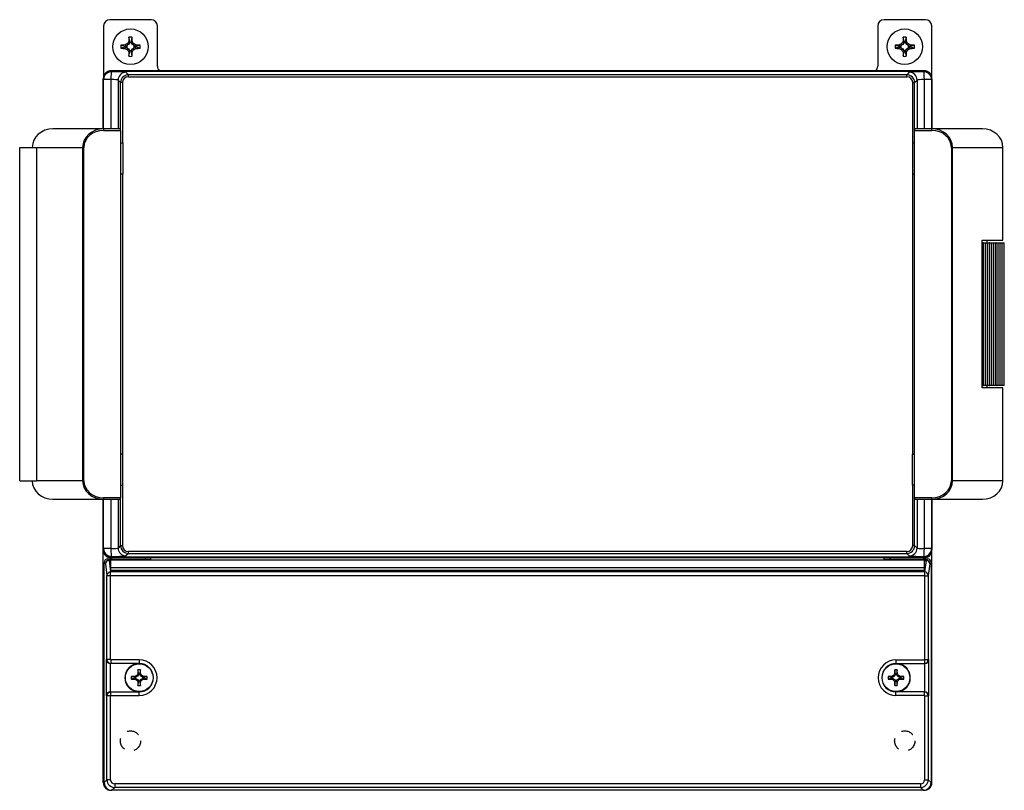
# Model space of a CAD drawing. Units: inches. Extents: x -5.04 to 4.92, y -4.82 to 2.98.
import ezdxf

# ---------------------------------------------------------------- set-up
doc = ezdxf.new("R2010")
doc.units = ezdxf.units.IN
doc.header["$MEASUREMENT"] = 0
doc.linetypes.add('HIDDEN', pattern=[0.375, 0.25, -0.125])
doc.layers.add('AM_0', color=7, linetype='Continuous', lineweight=30)
doc.layers.add('AM_VIS', color=7, linetype='Continuous', lineweight=30)

msp = doc.modelspace()

# ---------------------------------------------------------------- linework, layer by layer
at = {"layer": 'AM_0'}
for p, q in [((-4.1898, 2.9172), (-4.1898, 2.4057)), ((-3.7078, 2.9802), (-4.1268, 2.9802)), ((-3.6448, 2.5107), (-3.6448, 2.9172)), ((3.6448, 2.9172), (3.6448, 2.5107)), ((4.1268, 2.9802), (3.7078, 2.9802)), ((4.1898, 2.4057), (4.1898, 2.9172)), ((-3.9232, 2.7586), (-3.9328, 2.8039)), ((-3.9019, 2.8039), (-3.9114, 2.7586)), ((3.9114, 2.7586), (3.9019, 2.8039)), ((3.9328, 2.8039), (3.9232, 2.7586)), ((-4.0145, 2.7221), (-3.9692, 2.7126)), ((-3.9692, 2.7008), (-4.0145, 2.6913)), ((-3.9723, 2.7242), (-3.9692, 2.7126)), ((-3.9723, 2.6892), (-3.9692, 2.7008)), ((-3.9692, 2.7126), (-3.9555, 2.7172)), ((-3.9555, 2.6962), (-3.9692, 2.7008)), ((-3.9379, 2.7273), (-3.9555, 2.7172)), ((-3.9555, 2.7172), (-3.9555, 2.6962)), ((-3.9555, 2.6962), (-3.9379, 2.6861)), ((-3.9488, 2.7382), (-3.9379, 2.7273)), ((-3.9278, 2.7449), (-3.9379, 2.7273)), ((-3.9348, 2.7617), (-3.9232, 2.7586)), ((-3.9278, 2.7449), (-3.9232, 2.7586)), ((-3.9068, 2.7449), (-3.9278, 2.7449)), ((-3.8999, 2.7617), (-3.9114, 2.7586)), ((-3.9114, 2.7586), (-3.9068, 2.7449)), ((-3.8967, 2.7273), (-3.9068, 2.7449)), ((-3.8858, 2.7382), (-3.8967, 2.7273)), ((-3.8792, 2.7172), (-3.8967, 2.7273)), ((-3.8967, 2.6861), (-3.8792, 2.6962)), ((-3.8792, 2.6962), (-3.8792, 2.7172)), ((-3.8792, 2.7172), (-3.8654, 2.7126)), ((-3.8654, 2.7008), (-3.8792, 2.6962)), ((-3.8623, 2.7242), (-3.8654, 2.7126)), ((-3.8654, 2.7126), (-3.8201, 2.7221)), ((-3.8623, 2.6892), (-3.8654, 2.7008)), ((-3.8201, 2.6913), (-3.8654, 2.7008)), ((3.8201, 2.7221), (3.8654, 2.7126)), ((3.8654, 2.7008), (3.8201, 2.6913)), ((3.8623, 2.7242), (3.8654, 2.7126)), ((3.8623, 2.6892), (3.8654, 2.7008)), ((3.8654, 2.7126), (3.8792, 2.7172)), ((3.8792, 2.6962), (3.8654, 2.7008)), ((3.8967, 2.7273), (3.8792, 2.7172)), ((3.8792, 2.7172), (3.8792, 2.6962)), ((3.8792, 2.6962), (3.8967, 2.6861)), ((3.8858, 2.7382), (3.8967, 2.7273)), ((3.9068, 2.7449), (3.8967, 2.7273)), ((3.8999, 2.7617), (3.9114, 2.7586)), ((3.9068, 2.7449), (3.9114, 2.7586)), ((3.9278, 2.7449), (3.9068, 2.7449)), ((3.9348, 2.7617), (3.9232, 2.7586)), ((3.9232, 2.7586), (3.9278, 2.7449)), ((3.9379, 2.7273), (3.9278, 2.7449)), ((3.9488, 2.7382), (3.9379, 2.7273)), ((3.9555, 2.7172), (3.9379, 2.7273)), ((3.9379, 2.6861), (3.9555, 2.6962)), ((3.9555, 2.6962), (3.9555, 2.7172)), ((3.9555, 2.7172), (3.9692, 2.7126)), ((3.9692, 2.7008), (3.9555, 2.6962)), ((3.9723, 2.7242), (3.9692, 2.7126)), ((3.9692, 2.7126), (4.0145, 2.7221)), ((3.9723, 2.6892), (3.9692, 2.7008)), ((4.0145, 2.6913), (3.9692, 2.7008)), ((-3.9488, 2.6752), (-3.9379, 2.6861)), ((-3.9379, 2.6861), (-3.9278, 2.6685)), ((-3.9348, 2.6517), (-3.9232, 2.6548)), ((-3.9328, 2.6095), (-3.9232, 2.6548)), ((-3.9232, 2.6548), (-3.9278, 2.6685)), ((-3.9278, 2.6685), (-3.9068, 2.6685)), ((-3.9068, 2.6685), (-3.9114, 2.6548)), ((-3.9114, 2.6548), (-3.9019, 2.6095)), ((-3.8999, 2.6517), (-3.9114, 2.6548)), ((-3.9068, 2.6685), (-3.8967, 2.6861)), ((-3.8858, 2.6752), (-3.8967, 2.6861)), ((3.8858, 2.6752), (3.8967, 2.6861)), ((3.8967, 2.6861), (3.9068, 2.6685)), ((3.8999, 2.6517), (3.9114, 2.6548)), ((3.9019, 2.6095), (3.9114, 2.6548)), ((3.9114, 2.6548), (3.9068, 2.6685)), ((3.9068, 2.6685), (3.9278, 2.6685)), ((3.9278, 2.6685), (3.9232, 2.6548)), ((3.9348, 2.6517), (3.9232, 2.6548)), ((3.9232, 2.6548), (3.9328, 2.6095)), ((3.9278, 2.6685), (3.9379, 2.6861)), ((3.9488, 2.6752), (3.9379, 2.6861)), ((4.1142, 2.4626), (-4.1142, 2.4626)), ((-4.1142, 2.4606), (4.1142, 2.4606)), ((-4.1142, 2.4606), (-4.1104, 2.453)), ((-3.9386, 2.4228), (-3.9635, 2.4477)), ((3.9386, 2.4228), (-3.9386, 2.4228)), ((-3.9386, 2.4031), (-3.9386, 2.4228)), ((-3.9386, 2.4031), (3.9386, 2.4031)), ((3.9635, 2.4477), (3.9386, 2.4228)), ((3.9386, 2.4031), (3.9386, 2.4228)), ((4.1142, 2.4606), (4.1104, 2.453)), ((-4.1929, 1.875), (-4.1929, 2.3839)), ((-4.1929, 1.875), (-4.1929, 2.3819)), ((-4.1929, 2.3819), (-4.1891, 2.3743)), ((-4.1891, 1.875), (-4.1891, 2.3743)), ((-4.1156, 2.3743), (-4.1891, 2.3743)), ((-4.1156, 2.3743), (-4.1156, 1.875)), ((-4.0421, 2.369), (-4.0421, 1.875)), ((-4.0173, 2.3441), (-4.0421, 2.369)), ((-4.0173, 1.8709), (-4.0173, 2.3441)), ((-3.9976, 2.3441), (-4.0173, 2.3441)), ((-3.9976, 2.3441), (-3.9976, 1.7323)), ((3.9976, 1.7323), (3.9976, 2.3441)), ((3.9976, 2.3441), (4.0173, 2.3441)), ((4.0173, 2.3441), (4.0421, 2.369)), ((4.0173, 1.8627), (4.0173, 2.3441)), ((4.0421, 2.369), (4.0421, 1.875)), ((4.1156, 1.875), (4.1156, 2.3743)), ((4.1891, 2.3743), (4.1156, 2.3743)), ((4.1929, 2.3819), (4.1891, 2.3743)), ((4.1891, 2.3743), (4.1891, 1.875)), ((4.1929, 1.875), (4.1929, 2.3839)), ((4.1929, 2.3819), (4.1929, 1.875)), ((-4.1901, 1.875), (-4.7022, 1.875)), ((-4.191, 1.86), (-4.0171, 1.86)), ((-4.0176, 1.875), (-4.1901, 1.875)), ((-4.0171, 1.86), (-4.0171, -1.86)), ((4.0173, -1.86), (4.0173, 1.86)), ((4.0173, 1.86), (4.1911, 1.86)), ((4.1903, 1.875), (4.0178, 1.875)), ((4.7024, 1.875), (4.1903, 1.875)), ((-4.0171, 1.7323), (-3.9976, 1.7323)), ((-3.9976, 1.7323), (-3.9944, 1.7323)), ((-3.9944, 1.7323), (-3.9944, 1.4173)), ((3.9976, 1.7323), (3.9944, 1.7323)), ((3.9944, 1.7323), (3.9944, 1.4173)), ((4.0173, 1.7323), (3.9976, 1.7323)), ((-5.0382, -1.687), (-5.0382, 1.688)), ((-5.0382, 1.688), (-4.8669, 1.688)), ((-4.867, 1.687), (-4.867, -1.687)), ((-4.867, 1.687), (-4.4013, 1.687)), ((-4.4013, 1.687), (-4.4013, -1.687)), ((-4.4013, 1.687), (-4.3887, 1.687)), ((-4.3887, -1.687), (-4.3887, 1.687)), ((4.3888, 1.687), (4.3888, -1.687)), ((4.3888, 1.687), (4.4015, 1.687)), ((4.4015, -1.687), (4.4015, 1.687)), ((4.4015, 1.687), (4.9115, 1.687)), ((4.9115, 0.7475), (4.9115, 1.687)), ((-3.9976, 1.4173), (-4.0171, 1.4173)), ((-3.9976, 1.4173), (-3.9976, -1.4173)), ((-3.9944, 1.4173), (-3.9976, 1.4173)), ((3.9944, 1.4173), (3.9976, 1.4173)), ((3.9976, -1.4173), (3.9976, 1.4173)), ((3.9976, 1.4173), (4.0173, 1.4173)), ((4.7004, -0.7475), (4.7004, 0.7475)), ((4.7004, 0.7475), (4.9115, 0.7475)), ((4.7113, 0.7225), (4.7004, 0.7225)), ((4.7113, -0.7225), (4.7113, 0.7225)), ((4.7133, 0.7225), (4.7113, 0.7225)), ((4.7133, -0.7225), (4.7133, 0.7225)), ((4.7133, 0.7225), (4.7334, 0.7225)), ((4.7334, -0.7225), (4.7334, 0.7225)), ((4.7346, 0.7225), (4.7334, 0.7225)), ((4.7346, -0.7225), (4.7346, 0.7225)), ((4.7346, 0.7225), (4.7547, 0.7225)), ((4.7485, 0.7475), (4.7485, 0.7225)), ((4.7547, -0.7225), (4.7547, 0.7225)), ((4.7558, 0.7225), (4.7547, 0.7225)), ((4.7558, -0.7225), (4.7558, 0.7225)), ((4.7558, 0.7225), (4.7759, 0.7225)), ((4.7759, -0.7225), (4.7759, 0.7225)), ((4.777, 0.7225), (4.7759, 0.7225)), ((4.777, -0.7225), (4.777, 0.7225)), ((4.777, 0.7225), (4.7972, 0.7225)), ((4.7972, -0.7225), (4.7972, 0.7225)), ((4.7982, 0.7225), (4.7972, 0.7225)), ((4.7982, -0.7225), (4.7982, 0.7225)), ((4.7982, 0.7225), (4.8184, 0.7225)), ((4.8184, -0.7225), (4.8184, 0.7225)), ((4.8195, 0.7225), (4.8184, 0.7225)), ((4.8195, -0.7225), (4.8195, 0.7225)), ((4.8195, 0.7225), (4.8397, 0.7225)), ((4.8397, -0.7225), (4.8397, 0.7225)), ((4.8407, 0.7225), (4.8397, 0.7225)), ((4.8407, -0.7225), (4.8407, 0.7225)), ((4.8407, 0.7225), (4.861, 0.7225)), ((4.861, -0.7225), (4.861, 0.7225)), ((4.8619, 0.7225), (4.861, 0.7225)), ((4.8619, -0.7225), (4.8619, 0.7225)), ((4.8619, 0.7225), (4.8822, 0.7225)), ((4.8822, -0.7225), (4.8822, 0.7225)), ((4.8831, 0.7225), (4.8822, 0.7225)), ((4.8831, -0.7225), (4.8831, 0.7225)), ((4.8831, 0.7225), (4.9035, 0.7225)), ((4.9035, -0.7225), (4.9035, 0.7225)), ((4.9043, 0.7225), (4.9035, 0.7225)), ((4.9043, -0.7225), (4.9043, 0.7225)), ((4.9043, 0.7225), (4.9247, 0.7225)), ((4.9247, -0.7225), (4.9247, 0.7225)), ((4.7004, -0.7225), (4.7113, -0.7225)), ((4.9115, -0.7475), (4.7004, -0.7475)), ((4.7113, -0.7225), (4.7133, -0.7225)), ((4.7334, -0.7225), (4.7133, -0.7225)), ((4.7334, -0.7225), (4.7346, -0.7225)), ((4.7547, -0.7225), (4.7346, -0.7225)), ((4.7485, -0.7225), (4.7485, -0.7475)), ((4.7547, -0.7225), (4.7558, -0.7225)), ((4.7759, -0.7225), (4.7558, -0.7225)), ((4.7759, -0.7225), (4.777, -0.7225)), ((4.7972, -0.7225), (4.777, -0.7225)), ((4.7972, -0.7225), (4.7982, -0.7225)), ((4.8184, -0.7225), (4.7982, -0.7225)), ((4.8184, -0.7225), (4.8195, -0.7225)), ((4.8397, -0.7225), (4.8195, -0.7225)), ((4.8397, -0.7225), (4.8407, -0.7225)), ((4.861, -0.7225), (4.8407, -0.7225)), ((4.861, -0.7225), (4.8619, -0.7225)), ((4.8822, -0.7225), (4.8619, -0.7225)), ((4.8822, -0.7225), (4.8831, -0.7225)), ((4.9035, -0.7225), (4.8831, -0.7225)), ((4.9035, -0.7225), (4.9043, -0.7225)), ((4.9247, -0.7225), (4.9043, -0.7225)), ((4.9115, -1.687), (4.9115, -0.7475)), ((-3.9976, -1.4173), (-4.0171, -1.4173)), ((-3.9944, -1.4173), (-3.9976, -1.4173)), ((-3.9944, -1.7323), (-3.9944, -1.4173)), ((3.9944, -1.7323), (3.9944, -1.4173)), ((3.9944, -1.4173), (3.9976, -1.4173)), ((3.9976, -1.4173), (4.0173, -1.4173)), ((-5.0382, -1.687), (-4.867, -1.687)), ((-4.4013, -1.687), (-4.867, -1.687)), ((-4.3887, -1.687), (-4.4013, -1.687)), ((4.4015, -1.687), (4.3888, -1.687)), ((4.9115, -1.687), (4.4015, -1.687)), ((-4.0171, -1.7323), (-3.9976, -1.7323)), ((-3.9976, -1.7323), (-3.9976, -2.3441)), ((-3.9976, -1.7323), (-3.9944, -1.7323)), ((3.9976, -1.7323), (3.9944, -1.7323)), ((3.9976, -2.3441), (3.9976, -1.7323)), ((4.0173, -1.7323), (3.9976, -1.7323)), ((-4.7022, -1.875), (-4.1901, -1.875)), ((-4.1929, -2.3819), (-4.1929, -1.875)), ((-4.1929, -2.3799), (-4.1929, -1.875)), ((-4.0171, -1.86), (-4.191, -1.86)), ((-4.1901, -1.875), (-4.0176, -1.875)), ((-4.1891, -2.3743), (-4.1891, -1.875)), ((-4.1156, -1.875), (-4.1156, -2.3743)), ((-4.0421, -1.875), (-4.0421, -2.369)), ((-4.0173, -2.3441), (-4.0173, -1.8709)), ((4.1911, -1.86), (4.0173, -1.86)), ((4.0173, -2.3441), (4.0173, -1.8627)), ((4.0178, -1.875), (4.1903, -1.875)), ((4.0421, -1.875), (4.0421, -2.369)), ((4.1156, -2.3743), (4.1156, -1.875)), ((4.1891, -1.875), (4.1891, -2.3743)), ((4.1903, -1.875), (4.7024, -1.875)), ((4.1929, -1.875), (4.1929, -2.3819)), ((4.1929, -2.3799), (4.1929, -1.875)), ((-4.1929, -2.3819), (-4.1891, -2.3743)), ((-4.1929, -2.3885), (-4.1929, -2.3819)), ((-4.1929, -4.7426), (-4.1929, -2.3885)), ((-4.1156, -2.3743), (-4.1891, -2.3743)), ((-4.0173, -2.3441), (-4.0421, -2.369)), ((-4.0173, -2.3441), (-3.9976, -2.3441)), ((4.0173, -2.3441), (3.9976, -2.3441)), ((4.0173, -2.3441), (4.0421, -2.369)), ((4.1891, -2.3743), (4.1156, -2.3743)), ((4.1929, -2.3819), (4.1891, -2.3743)), ((4.1929, -2.3885), (4.1929, -2.3819)), ((4.1929, -4.7426), (4.1929, -2.3885)), ((-4.1344, -2.4904), (-4.1465, -2.4783)), ((-4.1465, -2.4783), (-4.1043, -2.4783)), ((-4.1344, -2.4904), (-4.1184, -2.4904)), ((-4.1184, -2.4881), (4.1184, -2.4881)), ((-4.1184, -2.4904), (-4.1184, -2.4881)), ((-4.1184, -2.4904), (-4.1184, -2.493)), ((-4.1142, -2.4606), (-4.1104, -2.453)), ((4.1142, -2.4606), (-4.1142, -2.4606)), ((-4.1142, -2.4672), (-4.1142, -2.4606)), ((-3.7106, -2.4672), (-4.1142, -2.4672)), ((-4.1019, -2.4832), (-4.1043, -2.4783)), ((-3.7106, -2.4832), (-4.1019, -2.4832)), ((-3.9386, -2.4228), (-3.9635, -2.4477)), ((3.9386, -2.4031), (-3.9386, -2.4031)), ((-3.9386, -2.4228), (-3.9386, -2.4031)), ((-3.9386, -2.4228), (3.9386, -2.4228)), ((-3.7674, -2.4672), (-3.7674, -2.4832)), ((3.7106, -2.4672), (-3.7106, -2.4672)), ((-3.7106, -2.4852), (-3.7106, -2.4672)), ((4.1142, -2.4672), (3.7106, -2.4672)), ((3.7106, -2.4852), (3.7106, -2.4672)), ((4.1019, -2.4832), (3.7106, -2.4832)), ((3.7674, -2.4672), (3.7674, -2.4832)), ((3.9386, -2.4228), (3.9386, -2.4031)), ((3.9635, -2.4477), (3.9386, -2.4228)), ((4.1043, -2.4783), (4.1019, -2.4832)), ((4.1043, -2.4783), (4.1465, -2.4783)), ((4.1142, -2.4606), (4.1104, -2.453)), ((4.1142, -2.4672), (4.1142, -2.4606)), ((4.1184, -2.4881), (4.1184, -2.4904)), ((4.1184, -2.4904), (4.1344, -2.4904)), ((4.1184, -2.493), (4.1184, -2.4904)), ((4.1344, -2.4904), (4.1465, -2.4783)), ((-4.1831, -4.7422), (-4.1831, -2.5149)), ((-4.171, -2.527), (-4.1831, -2.5149)), ((-4.1707, -2.5284), (-4.1552, -2.6461)), ((-4.1341, -2.493), (-4.1186, -2.6107)), ((-4.1341, -2.493), (-4.1184, -2.493)), ((-4.1184, -2.493), (-4.1184, -2.6107)), ((-4.1184, -2.5668), (4.1184, -2.5668)), ((4.1184, -2.493), (4.1341, -2.493)), ((4.1184, -2.6107), (4.1184, -2.493)), ((4.1341, -2.493), (4.1186, -2.6107)), ((4.1707, -2.5284), (4.1552, -2.6461)), ((4.171, -2.527), (4.1831, -2.5149)), ((4.1831, -2.5149), (4.1831, -4.7422)), ((-4.1551, -3.498), (-4.1551, -2.6487)), ((-4.1185, -2.6487), (-4.1551, -2.6487)), ((-4.1184, -2.6107), (-4.1186, -2.6107)), ((4.1185, -2.6487), (-4.1185, -2.6487)), ((-4.1185, -3.498), (-4.1185, -2.6487)), ((-4.1184, -2.591), (4.1184, -2.591)), ((4.1184, -2.6107), (-4.1184, -2.6107)), ((4.1186, -2.6107), (4.1184, -2.6107)), ((4.1185, -2.6487), (4.1185, -3.498)), ((4.1185, -2.6487), (4.1551, -2.6487)), ((4.1551, -2.6487), (4.1551, -3.498)), ((-4.1603, -3.8642), (-4.1603, -3.498)), ((-4.1551, -3.498), (-4.1603, -3.498)), ((-4.1185, -3.498), (-4.1551, -3.498)), ((-4.1209, -3.8248), (-4.1209, -3.5374)), ((-4.1157, -3.5374), (-4.1195, -3.5374)), ((-3.8287, -3.5008), (-4.1157, -3.5008)), ((-4.1157, -3.5008), (-4.1157, -3.5374)), ((-3.8287, -3.5374), (-4.1157, -3.5374)), ((-3.8287, -3.5008), (-3.8287, -3.5374)), ((3.8287, -3.5008), (4.1157, -3.5008)), ((3.8287, -3.5008), (3.8287, -3.5374)), ((3.8287, -3.5374), (4.1157, -3.5374)), ((4.1157, -3.5008), (4.1157, -3.5374)), ((4.1157, -3.5374), (4.1195, -3.5374)), ((4.1185, -3.498), (4.1551, -3.498)), ((4.1209, -3.8248), (4.1209, -3.5374)), ((4.1551, -3.498), (4.1603, -3.498)), ((4.1603, -3.8642), (4.1603, -3.498)), ((-3.9086, -3.6681), (-3.8681, -3.6767)), ((-3.8681, -3.6855), (-3.9086, -3.6941)), ((-3.8706, -3.6673), (-3.8681, -3.6767)), ((-3.8706, -3.6949), (-3.8681, -3.6855)), ((-3.8681, -3.6767), (-3.8649, -3.6756)), ((-3.8649, -3.6866), (-3.8681, -3.6855)), ((-3.8454, -3.6644), (-3.8649, -3.6756)), ((-3.8649, -3.6756), (-3.8649, -3.6866)), ((-3.8529, -3.6569), (-3.8454, -3.6644)), ((-3.8342, -3.645), (-3.8454, -3.6644)), ((-3.8426, -3.6393), (-3.8332, -3.6418)), ((-3.8332, -3.6418), (-3.8417, -3.6012)), ((-3.8342, -3.645), (-3.8332, -3.6418)), ((-3.8232, -3.645), (-3.8342, -3.645)), ((-3.8158, -3.6012), (-3.8243, -3.6418)), ((-3.8149, -3.6393), (-3.8243, -3.6418)), ((-3.8243, -3.6418), (-3.8232, -3.645)), ((-3.812, -3.6644), (-3.8232, -3.645)), ((-3.8046, -3.6569), (-3.812, -3.6644)), ((-3.7926, -3.6756), (-3.812, -3.6644)), ((-3.7926, -3.6866), (-3.7926, -3.6756)), ((-3.7926, -3.6756), (-3.7894, -3.6767)), ((-3.7894, -3.6855), (-3.7926, -3.6866)), ((-3.7869, -3.6673), (-3.7894, -3.6767)), ((-3.7894, -3.6767), (-3.7489, -3.6681)), ((-3.7869, -3.6949), (-3.7894, -3.6855)), ((-3.7489, -3.6941), (-3.7894, -3.6855)), ((3.7489, -3.6681), (3.7894, -3.6767)), ((3.7894, -3.6855), (3.7489, -3.6941)), ((3.7869, -3.6673), (3.7894, -3.6767)), ((3.7869, -3.6949), (3.7894, -3.6855)), ((3.7894, -3.6767), (3.7926, -3.6756)), ((3.7926, -3.6866), (3.7894, -3.6855)), ((3.812, -3.6644), (3.7926, -3.6756)), ((3.7926, -3.6756), (3.7926, -3.6866)), ((3.8046, -3.6569), (3.812, -3.6644)), ((3.8232, -3.645), (3.812, -3.6644)), ((3.8149, -3.6393), (3.8243, -3.6418)), ((3.8243, -3.6418), (3.8158, -3.6012)), ((3.8232, -3.645), (3.8243, -3.6418)), ((3.8342, -3.645), (3.8232, -3.645)), ((3.8417, -3.6012), (3.8332, -3.6418)), ((3.8426, -3.6393), (3.8332, -3.6418)), ((3.8332, -3.6418), (3.8342, -3.645)), ((3.8454, -3.6644), (3.8342, -3.645)), ((3.8529, -3.6569), (3.8454, -3.6644)), ((3.8649, -3.6756), (3.8454, -3.6644)), ((3.8649, -3.6866), (3.8649, -3.6756)), ((3.8649, -3.6756), (3.8681, -3.6767)), ((3.8681, -3.6855), (3.8649, -3.6866)), ((3.8706, -3.6673), (3.8681, -3.6767)), ((3.8681, -3.6767), (3.9086, -3.6681)), ((3.8706, -3.6949), (3.8681, -3.6855)), ((3.9086, -3.6941), (3.8681, -3.6855)), ((-3.8649, -3.6866), (-3.8454, -3.6978)), ((-3.8529, -3.7053), (-3.8454, -3.6978)), ((-3.8454, -3.6978), (-3.8342, -3.7172)), ((-3.8426, -3.7229), (-3.8332, -3.7204)), ((-3.8417, -3.761), (-3.8332, -3.7204)), ((-3.8332, -3.7204), (-3.8342, -3.7172)), ((-3.8342, -3.7172), (-3.8232, -3.7172)), ((-3.8232, -3.7172), (-3.8243, -3.7204)), ((-3.8243, -3.7204), (-3.8158, -3.761)), ((-3.8149, -3.7229), (-3.8243, -3.7204)), ((-3.8232, -3.7172), (-3.812, -3.6978)), ((-3.812, -3.6978), (-3.7926, -3.6866)), ((-3.8046, -3.7053), (-3.812, -3.6978)), ((3.7926, -3.6866), (3.812, -3.6978)), ((3.8046, -3.7053), (3.812, -3.6978)), ((3.812, -3.6978), (3.8232, -3.7172)), ((3.8149, -3.7229), (3.8243, -3.7204)), ((3.8158, -3.761), (3.8243, -3.7204)), ((3.8243, -3.7204), (3.8232, -3.7172)), ((3.8232, -3.7172), (3.8342, -3.7172)), ((3.8342, -3.7172), (3.8332, -3.7204)), ((3.8332, -3.7204), (3.8417, -3.761)), ((3.8426, -3.7229), (3.8332, -3.7204)), ((3.8342, -3.7172), (3.8454, -3.6978)), ((3.8454, -3.6978), (3.8649, -3.6866)), ((3.8529, -3.7053), (3.8454, -3.6978)), ((-4.1603, -3.8642), (-4.1551, -3.8642)), ((-4.1551, -4.7142), (-4.1551, -3.8642)), ((-4.1185, -3.8642), (-4.1551, -3.8642)), ((-4.1195, -3.8248), (-4.1157, -3.8248)), ((-4.1185, -4.7142), (-4.1185, -3.8642)), ((-4.1157, -3.8248), (-3.8287, -3.8248)), ((-4.1157, -3.8614), (-4.1157, -3.8248)), ((-4.1157, -3.8614), (-3.8287, -3.8614)), ((-3.8287, -3.8614), (-3.8287, -3.8248)), ((4.1157, -3.8248), (3.8287, -3.8248)), ((3.8287, -3.8614), (3.8287, -3.8248)), ((4.1157, -3.8614), (3.8287, -3.8614)), ((4.1195, -3.8248), (4.1157, -3.8248)), ((4.1157, -3.8614), (4.1157, -3.8248)), ((4.1185, -3.8642), (4.1185, -4.7142)), ((4.1185, -3.8642), (4.1551, -3.8642)), ((4.1551, -3.8642), (4.1551, -4.7142)), ((4.1603, -3.8642), (4.1551, -3.8642)), ((-4.1551, -4.7142), (-4.1831, -4.7422)), ((-4.1185, -4.7142), (-4.1551, -4.7142)), ((4.0764, -4.7563), (-4.0764, -4.7563)), ((-4.0764, -4.7563), (-4.0764, -4.7929)), ((4.0764, -4.7563), (4.0764, -4.7929)), ((4.1185, -4.7142), (4.1551, -4.7142)), ((4.1551, -4.7142), (4.1831, -4.7422)), ((-4.1564, -4.8012), (-4.1668, -4.8012)), ((-4.1044, -4.8209), (-4.1142, -4.8209)), ((-4.0764, -4.7929), (-4.1044, -4.8209)), ((4.1044, -4.8209), (-4.1044, -4.8209)), ((4.0764, -4.7929), (-4.0764, -4.7929)), ((4.0764, -4.7929), (4.1044, -4.8209)), ((4.1142, -4.8209), (4.1044, -4.8209)), ((4.1668, -4.8012), (4.1564, -4.8012))]:
    msp.add_line(p, q, dxfattribs=at)
for centre, radius in [((-3.9173, 2.7067), 0.1795), ((3.9173, 2.7067), 0.1795), ((-3.8287, -3.6811), 0.1402), ((3.8287, -3.6811), 0.1402)]:
    msp.add_circle(centre, radius, dxfattribs=at)
for centre, radius, start, end in [((-4.1268, 2.9172), 0.063, 90, 180), ((-3.7078, 2.9172), 0.063, 0, 90), ((3.7078, 2.9172), 0.063, 90, 180), ((4.1268, 2.9172), 0.063, 0, 90), ((-3.5818, 2.5107), 0.063, 180, 229.77162), ((3.5818, 2.5107), 0.063, 310.22838, 0), ((-3.8287, -3.6811), 0.145, 97.67656, 262.32344), ((-3.8287, -3.6811), 0.1803, 270, 90), ((-3.8287, -3.6811), 0.1437, 270, 90), ((3.8287, -3.6811), 0.1803, 90, 270), ((3.8287, -3.6811), 0.1437, 90, 270), ((3.8287, -3.6811), 0.145, 277.67656, 82.32344)]:
    msp.add_arc(centre, radius, start, end, dxfattribs=at)
for centre, major_axis, ratio, start_param, end_param in [((-3.9165, 2.7067), (0, -0.1834), 0.104528, 4.15386, 4.4078), ((-3.9173, 2.7227), (-0.1826, 0), 0.446198, 4.62772, 4.797058), ((-3.9181, 2.7067), (0, 0.1834), 0.104528, 5.016978, 5.270918), ((3.9181, 2.7067), (0, -0.1834), 0.104528, 4.15386, 4.4078), ((3.9173, 2.7227), (-0.1826, 0), 0.446198, 4.62772, 4.797058), ((3.9165, 2.7067), (0, 0.1834), 0.104528, 5.016978, 5.270918), ((-3.9334, 2.7067), (0, -0.1826), 0.446198, 4.62772, 4.797058), ((-3.9173, 2.7059), (-0.1834, 0), 0.104528, 5.016978, 5.270918), ((-3.9173, 2.7075), (0.1834, 0), 0.104528, 4.15386, 4.4078), ((-3.9294, 2.7275), (-0.1575, -0.0909), 0.104528, 4.775852, 4.928028), ((-3.9382, 2.7187), (-0.0909, -0.1575), 0.104528, 4.49675, 4.648926), ((-3.8965, 2.7187), (-0.0909, 0.1575), 0.104528, 4.775852, 4.928028), ((-3.9053, 2.7275), (-0.1575, 0.0909), 0.104528, 4.49675, 4.648926), ((-3.9173, 2.7059), (-0.1834, 0), 0.104528, 4.15386, 4.4078), ((-3.9173, 2.7075), (0.1834, 0), 0.104528, 5.016978, 5.270918), ((-3.9013, 2.7067), (0, 0.1826), 0.446198, 4.62772, 4.797058), ((3.9013, 2.7067), (0, -0.1826), 0.446198, 4.62772, 4.797058), ((3.9173, 2.7059), (-0.1834, 0), 0.104528, 5.016978, 5.270918), ((3.9173, 2.7075), (0.1834, 0), 0.104528, 4.15386, 4.4078), ((3.9053, 2.7275), (-0.1575, -0.0909), 0.104528, 4.775852, 4.928028), ((3.8965, 2.7187), (-0.0909, -0.1575), 0.104528, 4.49675, 4.648926), ((3.9382, 2.7187), (-0.0909, 0.1575), 0.104528, 4.775852, 4.928028), ((3.9294, 2.7275), (-0.1575, 0.0909), 0.104528, 4.49675, 4.648926), ((3.9173, 2.7059), (-0.1834, 0), 0.104528, 4.15386, 4.4078), ((3.9173, 2.7075), (0.1834, 0), 0.104528, 5.016978, 5.270918), ((3.9334, 2.7067), (0, 0.1826), 0.446198, 4.62772, 4.797058), ((-3.9294, 2.6858), (0.1575, -0.0909), 0.104528, 4.49675, 4.648926), ((-3.9382, 2.6947), (0.0909, -0.1575), 0.104528, 4.775852, 4.928028), ((-3.9165, 2.7067), (0, -0.1834), 0.104528, 5.016978, 5.270918), ((-3.9173, 2.6906), (0.1826, 0), 0.446198, 4.62772, 4.797058), ((-3.9181, 2.7067), (0, 0.1834), 0.104528, 4.15386, 4.4078), ((-3.8965, 2.6947), (0.0909, 0.1575), 0.104528, 4.49675, 4.648926), ((-3.9053, 2.6858), (0.1575, 0.0909), 0.104528, 4.775852, 4.928028), ((3.9053, 2.6858), (0.1575, -0.0909), 0.104528, 4.49675, 4.648926), ((3.8965, 2.6947), (0.0909, -0.1575), 0.104528, 4.775852, 4.928028), ((3.9181, 2.7067), (0, -0.1834), 0.104528, 5.016978, 5.270918), ((3.9173, 2.6906), (0.1826, 0), 0.446198, 4.62772, 4.797058), ((3.9165, 2.7067), (0, 0.1834), 0.104528, 4.15386, 4.4078), ((3.9382, 2.6947), (0.0909, 0.1575), 0.104528, 4.49675, 4.648926), ((3.9294, 2.6858), (0.1575, 0.0909), 0.104528, 4.775852, 4.928028), ((-4.1142, 2.3839), (0, 0.0787), 0.999979, 0, 1.570796), ((-4.1142, 2.3818), (-0.0352, 0.0705), 0.999239, 5.819964, 7.390151), ((-4.1104, 2.3743), (-0.0704, -0.0352), 0.999239, 4.249168, 5.819355), ((-4.1104, 2.3743), (0.0002, 0.0787), 0.066483, 0.034984, 1.570951), ((-4.1208, 2.4475), (0.1575, 0), 0.034921, 0.034907, 1.504264), ((-3.9635, 2.369), (0.0557, 0.0557), 0.998783, 0.786007, 2.355586), ((-3.9385, 2.344), (0.0557, -0.0557), 0.999391, 2.356803, 3.926382), ((-3.9385, 2.344), (0.0418, -0.0418), 0.998783, 2.356803, 3.926382), ((3.9385, 2.344), (-0.0557, -0.0557), 0.999391, 2.356803, 3.926382), ((3.9385, 2.344), (-0.0418, -0.0418), 0.998783, 2.356803, 3.926382), ((4.1208, 2.4475), (-0.1575, 0), 0.034921, 4.778921, 6.248279), ((3.9635, 2.369), (0.0557, -0.0557), 0.998783, 0.786007, 2.355586), ((4.1104, 2.3743), (-0.0704, 0.0352), 0.999239, 3.605423, 5.17561), ((4.1104, 2.3743), (0.0002, -0.0787), 0.066483, 1.570642, 3.106609), ((4.1142, 2.3839), (0, -0.0787), 0.999979, 1.570796, 3.141593), ((4.1142, 2.3818), (0.0352, 0.0705), 0.999239, 5.176219, 6.746407), ((-4.1208, 2.3688), (-0.0787, 0), 0.069842, 3.176499, 4.645856), ((4.1208, 2.3688), (0.0787, 0), 0.069842, 1.637329, 3.106686), ((-4.7022, 1.687), (-0.2091, 0), 0.8991, 4.712389, 6.277866), ((-4.1901, 1.687), (-0.2112, 0), 0.890197, 4.712389, 6.283185), ((-4.191, 1.687), (-0.1977, 0), 0.875051, 4.712389, 6.283185), ((-4.1901, 1.86), (0, -0.015), 0.054856, 3.141593, 4.712389), ((-4.0176, 1.86), (0, 0.015), 0.03504, 4.712389, 6.283185), ((4.0178, 1.86), (0, -0.015), 0.03504, 3.141593, 4.712389), ((4.1903, 1.687), (0.2112, 0), 0.890197, 0, 1.570796), ((4.1903, 1.86), (0, 0.015), 0.054856, 4.712389, 6.283185), ((4.1911, 1.687), (0.1977, 0), 0.875051, 0, 1.570796), ((4.7024, 1.687), (0.2091, 0), 0.8991, 0, 1.570796), ((-4.7022, -1.687), (-0.2091, 0), 0.8991, 0, 1.570796), ((-4.1901, -1.687), (-0.2112, 0), 0.890197, 0, 1.570796), ((-4.191, -1.687), (-0.1977, 0), 0.875051, 0, 1.570796), ((4.1903, -1.687), (0.2112, 0), 0.890197, 4.712389, 6.283185), ((4.1911, -1.687), (0.1977, 0), 0.875051, 4.712389, 6.283185), ((4.7024, -1.687), (0.2091, 0), 0.8991, 4.712389, 6.283185), ((-4.1901, -1.86), (0, -0.015), 0.054856, 4.712389, 6.283185), ((-4.0176, -1.86), (0, 0.015), 0.03504, 3.141593, 4.712389), ((4.0178, -1.86), (0, -0.015), 0.03504, 4.712389, 6.283185), ((4.1903, -1.86), (0, 0.015), 0.054856, 3.141593, 4.712389), ((-4.1142, -2.3818), (-0.0352, -0.0705), 0.999239, 5.176219, 6.746407), ((-4.1142, -2.3885), (0, -0.0787), 0.999979, 4.712389, 6.283185), ((-4.1104, -2.3743), (0.0704, -0.0352), 0.999239, 3.605423, 5.17561), ((-4.1208, -2.3688), (-0.0787, 0), 0.069842, 1.637329, 3.106686), ((-4.1104, -2.3743), (0.0002, -0.0787), 0.066483, 4.712234, 6.248201), ((-3.9635, -2.369), (0.0557, -0.0557), 0.998783, 3.9276, 5.497178), ((-3.9385, -2.344), (0.0557, 0.0557), 0.999391, 2.356803, 3.926382), ((-3.9385, -2.344), (0.0418, 0.0418), 0.998783, 2.356803, 3.926382), ((3.9385, -2.344), (-0.0557, 0.0557), 0.999391, 2.356803, 3.926382), ((3.9385, -2.344), (-0.0418, 0.0418), 0.998783, 2.356803, 3.926382), ((3.9635, -2.369), (0.0557, 0.0557), 0.998783, 3.9276, 5.497178), ((4.1208, -2.3688), (0.0787, 0), 0.069842, 3.176499, 4.645856), ((4.1104, -2.3743), (0.0704, 0.0352), 0.999239, 4.249168, 5.819355), ((4.1104, -2.3743), (0.0002, 0.0787), 0.066483, 3.176577, 4.712544), ((4.1142, -2.3818), (0.0352, -0.0705), 0.999239, 5.819964, 7.390151), ((4.1142, -2.3885), (0, 0.0787), 0.999979, 3.141593, 4.712389), ((-4.1464, -2.515), (-0.0259, 0.0259), 0.998783, 5.498396, 7.067974), ((-4.1344, -2.527), (-0.0259, -0.0259), 0.998783, 3.9276, 5.497178), ((-4.1345, -2.5691), (0, -0.0787), 0.018683, 2.882746, 3.106686), ((-4.1208, -2.4475), (0.1575, 0), 0.034921, 4.778921, 6.248279), ((4.1208, -2.4475), (-0.1575, 0), 0.034921, 0.034907, 1.504264), ((4.1345, -2.5691), (0, -0.0787), 0.018683, 3.176499, 3.40044), ((4.1344, -2.527), (0.0259, -0.0259), 0.998783, 0.786007, 2.355586), ((4.1464, -2.515), (0.0259, 0.0259), 0.998783, 5.498396, 7.067974), ((-4.171, -2.5691), (0, 0.0421), 0.034921, 6.024338, 6.248279), ((-4.1341, -2.5284), (-0.0363, -0.0048), 0.966135, 4.585656, 6.147519), ((4.1341, -2.5284), (0.0363, -0.0048), 0.966135, 0.135666, 1.69753), ((4.171, -2.5691), (0, 0.0421), 0.034921, 0.034907, 0.258847), ((-4.1186, -2.6461), (-0.0363, -0.0048), 0.966135, 4.585656, 6.147519), ((-4.1552, -2.6487), (0, -0.00276), 0.034921, 1.570796, 2.882746), ((-4.1186, -2.6487), (0, 0.0394), 0.002444, 4.712389, 6.024338), ((4.1186, -2.6487), (0, 0.0394), 0.002444, 0.258847, 1.570796), ((4.1186, -2.6461), (0.0363, -0.0048), 0.966135, 0.135666, 1.69753), ((4.1552, -2.6487), (0, -0.00276), 0.034921, 3.40044, 4.712389), ((-4.1209, -3.498), (-0.0283, 0.0283), 0.965689, 0.802851, 2.338741), ((-4.1157, -3.498), (0, -0.0394), 0.999476, 4.712389, 6.283185), ((-4.1195, -3.498), (0.0394, 0), 0.999391, 4.677482, 4.712389), ((-4.1157, -3.498), (0.00276, 0), 0.999391, 3.141593, 4.712389), ((4.1157, -3.498), (0, -0.0394), 0.999476, 0, 1.570796), ((4.1157, -3.498), (0.00276, 0), 0.999391, 4.712389, 6.283185), ((4.1195, -3.498), (0.0394, 0), 0.999391, 4.712389, 4.747296), ((4.1209, -3.498), (-0.0283, -0.0283), 0.965689, 0.802851, 2.338741), ((-3.78, -3.6811), (0, -0.2886), 0.446198, 4.667422, 4.757356), ((-3.8287, -3.6976), (-0.2932, 0), 0.104528, 4.855569, 4.988264), ((-3.8299, -3.6791), (-0.2543, -0.1468), 0.104528, 4.742526, 4.812411), ((-3.8308, -3.6799), (-0.1468, -0.2543), 0.104528, 4.612367, 4.682252), ((-3.8122, -3.6811), (0, -0.2932), 0.104528, 4.436514, 4.569209), ((-3.8287, -3.7299), (-0.2886, 0), 0.446198, 4.667422, 4.757356), ((-3.8453, -3.6811), (0, 0.2932), 0.104528, 4.855569, 4.988264), ((-3.8267, -3.6799), (-0.1468, 0.2543), 0.104528, 4.742526, 4.812411), ((-3.8276, -3.6791), (-0.2543, 0.1468), 0.104528, 4.612367, 4.682252), ((-3.8287, -3.6976), (-0.2932, 0), 0.104528, 4.436514, 4.569209), ((-3.8775, -3.6811), (0, 0.2886), 0.446198, 4.667422, 4.757356), ((3.8775, -3.6811), (0, -0.2886), 0.446198, 4.667422, 4.757356), ((3.8287, -3.6976), (-0.2932, 0), 0.104528, 4.855569, 4.988264), ((3.8276, -3.6791), (-0.2543, -0.1468), 0.104528, 4.742526, 4.812411), ((3.8267, -3.6799), (-0.1468, -0.2543), 0.104528, 4.612367, 4.682252), ((3.8453, -3.6811), (0, -0.2932), 0.104528, 4.436514, 4.569209), ((3.8287, -3.7299), (-0.2886, 0), 0.446198, 4.667422, 4.757356), ((3.8122, -3.6811), (0, 0.2932), 0.104528, 4.855569, 4.988264), ((3.8308, -3.6799), (-0.1468, 0.2543), 0.104528, 4.742526, 4.812411), ((3.8299, -3.6791), (-0.2543, 0.1468), 0.104528, 4.612367, 4.682252), ((3.8287, -3.6976), (-0.2932, 0), 0.104528, 4.436514, 4.569209), ((3.78, -3.6811), (0, 0.2886), 0.446198, 4.667422, 4.757356), ((-3.8287, -3.6646), (0.2932, 0), 0.104528, 4.436514, 4.569209), ((-3.8299, -3.6831), (0.2543, -0.1468), 0.104528, 4.612367, 4.682252), ((-3.8308, -3.6823), (0.1468, -0.2543), 0.104528, 4.742526, 4.812411), ((-3.8122, -3.6811), (0, -0.2932), 0.104528, 4.855569, 4.988264), ((-3.8287, -3.6323), (0.2886, 0), 0.446198, 4.667422, 4.757356), ((-3.8453, -3.6811), (0, 0.2932), 0.104528, 4.436514, 4.569209), ((-3.8267, -3.6823), (0.1468, 0.2543), 0.104528, 4.612367, 4.682252), ((-3.8276, -3.6831), (0.2543, 0.1468), 0.104528, 4.742526, 4.812411), ((-3.8287, -3.6646), (0.2932, 0), 0.104528, 4.855569, 4.988264), ((3.8287, -3.6646), (0.2932, 0), 0.104528, 4.436514, 4.569209), ((3.8276, -3.6831), (0.2543, -0.1468), 0.104528, 4.612367, 4.682252), ((3.8267, -3.6823), (0.1468, -0.2543), 0.104528, 4.742526, 4.812411), ((3.8453, -3.6811), (0, -0.2932), 0.104528, 4.855569, 4.988264), ((3.8287, -3.6323), (0.2886, 0), 0.446198, 4.667422, 4.757356), ((3.8122, -3.6811), (0, 0.2932), 0.104528, 4.436514, 4.569209), ((3.8308, -3.6823), (0.1468, 0.2543), 0.104528, 4.612367, 4.682252), ((3.8299, -3.6831), (0.2543, 0.1468), 0.104528, 4.742526, 4.812411), ((3.8287, -3.6646), (0.2932, 0), 0.104528, 4.855569, 4.988264), ((-4.1209, -3.8642), (0.0283, 0.0283), 0.965689, 0.802851, 2.338741), ((-4.1157, -3.8642), (0, 0.0394), 0.999476, 0, 1.570796), ((-4.1195, -3.8642), (-0.0394, 0), 0.999391, 4.712389, 4.747296), ((-4.1157, -3.8642), (-0.00276, 0), 0.999391, 4.712389, 6.283185), ((4.1157, -3.8642), (0, 0.0394), 0.999476, 4.712389, 6.283185), ((4.1157, -3.8642), (-0.00276, 0), 0.999391, 3.141593, 4.712389), ((4.1195, -3.8642), (-0.0394, 0), 0.999391, 4.677482, 4.712389), ((4.1209, -3.8642), (0.0283, -0.0283), 0.965689, 0.802851, 2.338741), ((-4.1142, -4.7426), (0, 0.0787), 0.999909, 1.570796, 2.408716), ((-4.1043, -4.7421), (-0.0557, -0.0557), 0.998783, 5.498396, 7.067974), ((-4.0763, -4.7141), (-0.0557, -0.0557), 0.999914, 5.498396, 7.067974), ((-4.0763, -4.7141), (-0.0298, -0.0298), 0.998783, 5.498396, 7.067974), ((4.0763, -4.7141), (0.0557, -0.0557), 0.999914, 5.498396, 7.067974), ((4.0763, -4.7141), (0.0298, -0.0298), 0.998783, 5.498396, 7.067974), ((4.1043, -4.7421), (0.0557, -0.0557), 0.998783, 5.498396, 7.067974), ((4.1142, -4.7426), (0, -0.0787), 0.999909, 0.732877, 1.570796), ((-4.1142, -4.7421), (0, 0.0787), 0.999909, 2.418893, 3.141593), ((4.1142, -4.7421), (0, -0.0787), 0.999909, 0, 0.7227)]:
    msp.add_ellipse(centre, major_axis=major_axis, ratio=ratio, start_param=start_param, end_param=end_param, dxfattribs=at)
msp.add_open_spline([(-4.8669, 1.688), (-4.867, 1.6877), (-4.867, 1.6873), (-4.867, 1.687)], degree=3, dxfattribs=at)
at = {"layer": 'AM_VIS', "linetype": 'HIDDEN', "ltscale": 0.5}
for centre in [(-3.9173, -4.3211), (3.9173, -4.3211)]:
    msp.add_circle(centre, 0.1025, dxfattribs=at)

doc.saveas('drawing.dxf')
